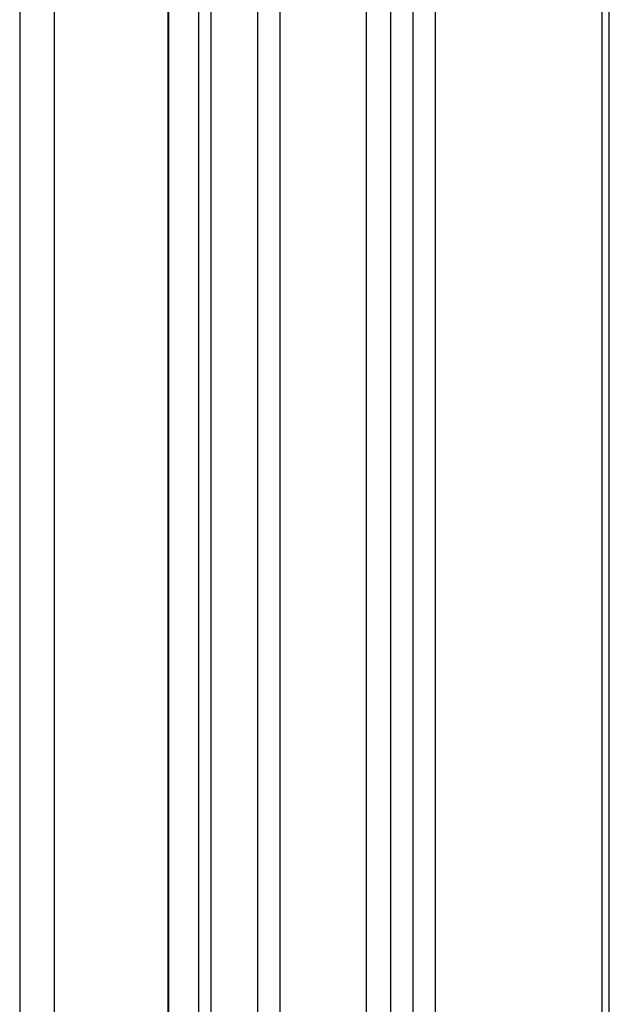
# Model space of a CAD drawing. Units: inches. Extents: x 743 to 1728, y 4979 to 5620.
# Drawn here: x 1724 to 1727, y 5468 to 5472 of the extents above; entities that cross this region are included whole.
import ezdxf

# ---------------------------------------------------------------- set-up
doc = ezdxf.new("R2010")
doc.units = ezdxf.units.IN
doc.header["$MEASUREMENT"] = 0
for name, color, linetype in [('PVC_RAAMPROFIEL_', 7, 'Continuous'), ('SKYLUX_B4W_116_X', 7, 'Continuous'), ('SKYLUX_BTW_116_X', 7, 'Continuous')]:
    doc.layers.add(name, color=color, linetype=linetype)

# ---------------------------------------------------------------- blocks, each defined once
blk = doc.blocks.new('acesso 2')
at = {"layer": 'PVC_RAAMPROFIEL_', "color": 7, "linetype": 'Continuous'}
for p, q in [((1724.8118, 5448.5948), (1724.8118, 5494.5942)), ((1724.8141, 5448.6057), (1724.8141, 5494.5956)), ((1724.2697, 5447.5654), (1724.2697, 5494.2812)), ((1724.1029, 5494.1849), (1724.1029, 5447.7044))]:
    blk.add_line(p, q, dxfattribs=at)
at = {"layer": 'SKYLUX_B4W_116_X', "color": 7, "linetype": 'Continuous'}
for p, q in [((1725.3443, 5494.9017), (1725.3443, 5447.6265)), ((1725.2382, 5494.8404), (1725.2382, 5447.5653)), ((1724.9564, 5494.6777), (1724.9564, 5448.149)), ((1725.015, 5494.7116), (1725.015, 5447.9519))]:
    blk.add_line(p, q, dxfattribs=at)
at = {"layer": 'SKYLUX_BTW_116_X', "color": 7, "linetype": 'Continuous'}
for p, q in [((1726.9179, 5449.1087), (1726.9179, 5495.8102)), ((1726.8823, 5495.7896), (1726.8823, 5448.9808)), ((1726.0867, 5495.3303), (1726.0867, 5447.157)), ((1725.9806, 5495.2691), (1725.9806, 5447.0958)), ((1725.8734, 5495.2071), (1725.8734, 5447.2816)), ((1725.7568, 5495.1398), (1725.7568, 5447.6739))]:
    blk.add_line(p, q, dxfattribs=at)

msp = doc.modelspace()

# ---------------------------------------------------------------- block references
msp.add_blockref('acesso 2', (0, 0))

doc.saveas('drawing.dxf')
